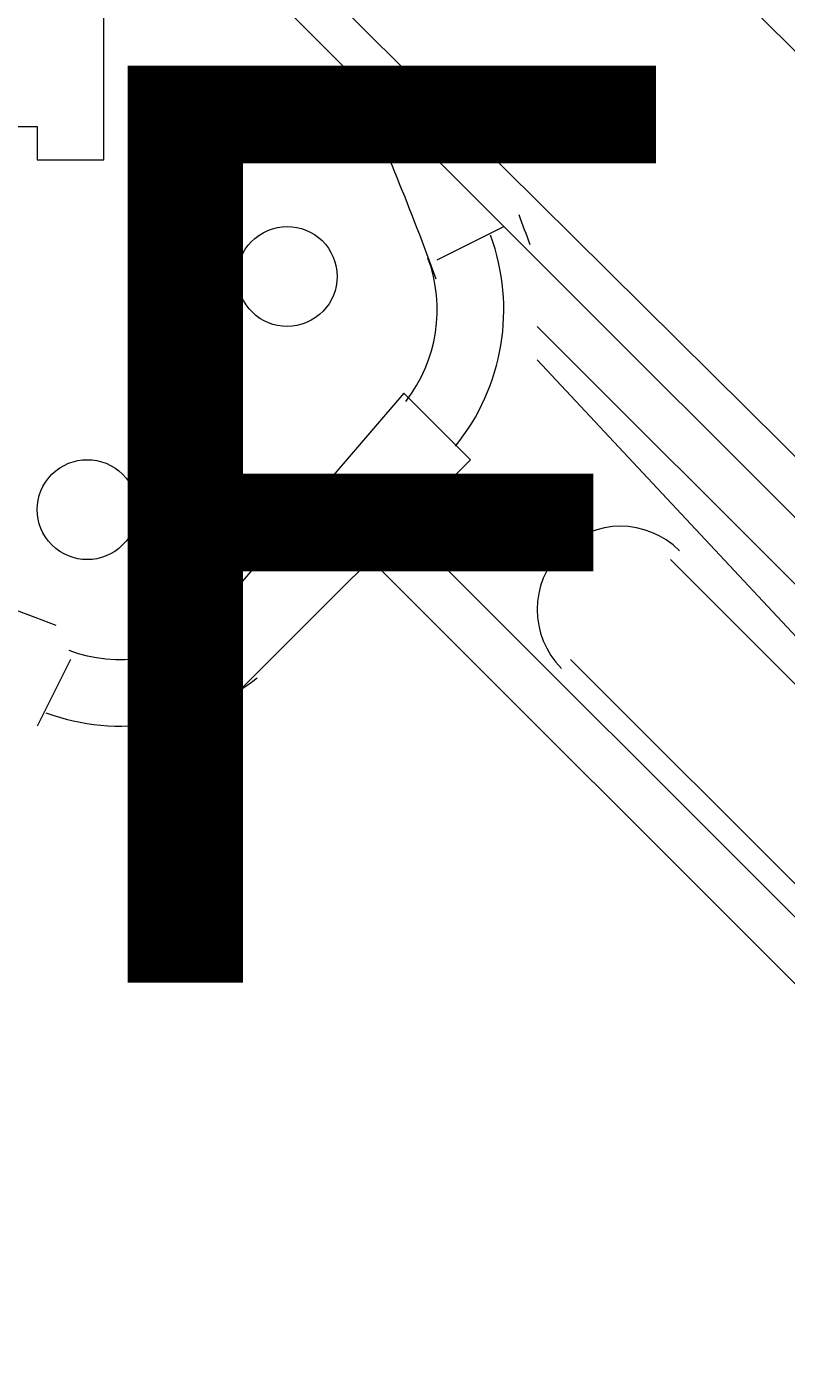
# Model space of a CAD drawing. Units: millimetres. Extents: x -3665 to 11638, y -10984 to 794.
# Drawn here: x -1521 to -1376, y -6122 to -5866 of the extents above; entities that cross this region are included whole.
import ezdxf

# ---------------------------------------------------------------- set-up
doc = ezdxf.new("R2010")
doc.units = ezdxf.units.MM
doc.header["$MEASUREMENT"] = 0
doc.layers.add('Layer 6', color=7, linetype='Continuous', lineweight=0)

msp = doc.modelspace()

# ---------------------------------------------------------------- linework, layer by layer
at = {"layer": 'Layer 6', "color": 7, "lineweight": 9}
for p, q in [((-1963.23, -5363.93), (-1264.73, -6056.08)), ((-1321.88, -6011.63), (-1918.78, -5414.73)), ((-1550.48, -5694.13), (-1226.63, -6017.98)), ((-1442.53, -5910.03), (-1429.83, -5903.68)), ((-1423.48, -5922.73), (-1328.23, -6017.98)), ((-1334.58, -6024.33), (-1423.48, -5929.08)), ((-1448.88, -5935.43), (-1486.98, -5979.88)), ((-1480.63, -5992.58), (-1436.18, -5948.13)), ((-1359.98, -6049.73), (-1448.88, -5960.83)), ((-1366.33, -6056.08), (-1455.23, -5967.18)), ((-1398.08, -5967.18), (-1347.28, -6017.98)), ((-1512.38, -5986.23), (-1518.73, -5998.93)), ((-1417.13, -5986.23), (-1366.33, -6037.03))]:
    msp.add_line(p, q, dxfattribs=at)
for points in [[(-1525.08, -5884.63), (-1518.73, -5884.63), (-1518.73, -5890.98), (-1512.38, -5890.98), (-1506.03, -5890.98), (-1506.03, -5884.63), (-1506.03, -5878.28), (-1506.03, -5871.93), (-1506.03, -5865.58), (-1506.03, -5859.23), (-1512.38, -5852.88), (-1512.38, -5846.53), (-1518.73, -5840.18), (-1518.73, -5833.83), (-1525.08, -5827.48)], [(-1448.88, -5935.43), (-1442.53, -5941.78), (-1436.18, -5948.13)], [(-1486.98, -5979.88), (-1486.98, -5979.88), (-1486.98, -5986.23), (-1480.63, -5986.23), (-1480.63, -5992.58)]]:
    msp.add_lwpolyline(points, dxfattribs=at)
at = {"layer": 'Layer 6', "color": 1, "lineweight": 15}
msp.add_open_spline([(-721.16, -2195.53), (-919.97, -2268.17), (-1106.6, -2383.9), (-1266.1, -2543.39), (-1266.1, -2543.39), (-3079.67, -4356.92), (-3079.67, -4356.92), (-3665.48, -4942.69), (-3665.48, -5892.43), (-3079.71, -6478.24), (-3079.71, -6478.24), (-2376.73, -7181.24), (-2376.73, -7181.24), (-2095.44, -7462.53), (-1713.9, -7620.59), (-1316.09, -7620.59), (-1316.06, -7620.59), (-1316.09, -7620.59), (-1316.06, -7620.59), (-918.25, -7620.59), (-536.67, -7462.57), (-255.38, -7181.28), (-255.38, -7181.28), (290.6, -6635.3), (290.6, -6635.3), (290.6, -6635.3), (290.6, -6724.23), (290.6, -6724.23), (288.43, -6757.22), (286.93, -6790.41), (286.93, -6823.96), (286.93, -6823.96), (286.93, -8223.94), (286.93, -8223.94), (286.93, -8668.12), (480.14, -9067.02), (786.92, -9341.67), (786.92, -9341.67), (786.92, -9920.96), (786.92, -9920.96), (786.92, -10473.24), (1234.64, -10920.97), (1786.93, -10920.97), (1786.93, -10920.97), (2792.41, -10920.97), (2792.41, -10920.97), (3344.69, -10920.97), (3792.42, -10473.24), (3792.42, -9920.96), (3792.42, -9920.96), (3792.42, -9341.68), (3792.42, -9341.68), (4099.2, -9067.03), (4292.41, -8668.12), (4292.41, -8223.94), (4292.41, -8223.94), (4292.41, -7729.92), (4292.41, -7729.92), (4391.68, -7683.25), (4485.16, -7626.28), (4571.13, -7559.96), (4571.13, -7559.96), (4706.57, -7581.3), (4706.57, -7581.3), (4974.99, -8118.13), (5519.54, -8495.34), (6159.92, -8520.91), (6159.92, -8520.91), (6239.3, -8524.08), (6239.3, -8524.08), (6261.97, -8525.01), (6284.6, -8525.45), (6307.2, -8525.45), (6333.44, -8525.45), (6359.6, -8524.73), (6385.7, -8523.53), (6385.7, -8523.53), (6960.05, -9097.89), (6960.05, -9097.89), (7252.98, -9390.83), (7636.8, -9537.24), (8020.72, -9537.24), (8048.49, -9537.24), (8076.24, -9536.25), (8103.98, -9534.72), (8103.98, -9534.72), (8491.53, -9922.27), (8491.53, -9922.27), (8686.8, -10117.54), (8942.7, -10215.17), (9198.64, -10215.17), (9454.57, -10215.17), (9710.47, -10117.54), (9905.74, -9922.27), (9905.74, -9922.27), (10340.55, -9487.46), (10340.55, -9487.46), (10731.05, -9096.96), (10731.08, -8463.82), (10340.58, -8073.28), (10340.58, -8073.28), (9953.06, -7685.72), (9953.06, -7685.72), (9954.59, -7658.06), (9955.56, -7630.32), (9955.56, -7602.48), (9955.56, -7204.64), (9797.53, -6823.09), (9516.24, -6541.77), (9516.24, -6541.77), (8948.25, -5973.78), (8948.25, -5973.78), (8949.37, -5948.69), (8950.14, -5923.56), (8950.14, -5898.34), (8950.14, -5898.34), (8950.14, -5822.16), (8950.14, -5822.16), (8950.14, -5523.34), (8872.79, -5242.69), (8737.41, -4998.7), (8737.41, -4998.7), (8737.41, -4894.29), (8737.41, -4894.29), (8737.41, -4703.25), (8701.31, -4520.75), (8636.2, -4352.7), (8416.25, -3506.95), (7646.22, -2880.7), (6732.57, -2880.7), (6508.58, -2880.7), (6293.29, -2918.46), (6092.59, -2987.76), (6020.64, -2992.93), (5949.67, -3001.63), (5880.14, -3014.54), (5880.14, -3014.54), (5880.1, -3014.36), (5880.1, -3014.36), (5880.1, -3014.36), (4856.9, -3175.66), (4856.9, -3175.66), (5053.07, -2894.54), (5161.48, -2558.68), (5163.13, -2211.11), (5165.27, -1760.25), (4988.19, -1326.99), (4670.86, -1006.67), (4670.86, -1006.67), (4459.75, -793.55), (4459.75, -793.55), (4416.7, -750.09), (4371.82, -709.57), (4325.47, -671.74), (4006.07, -392.24), (3607.01, -251.88), (3207.52, -251.88), (2775.23, -251.88), (2342.7, -415.76), (2011.28, -743.98), (1981.4, -773.6), (1947.96, -794.76), (1910.55, -808.95), (1892.55, -811.82), (1874.59, -815.01), (1856.63, -818.46), (1808.13, -823.4), (1759.46, -830.17), (1710.7, -839.41), (925.18, -988.1), (188.48, -1340.94), (-419.75, -1859.74), (-537.55, -1960.22), (-637.87, -2073.5), (-721.16, -2195.53)], degree=3, knots=[0, 0, 0, 0, 1, 1, 1, 2, 2, 2, 3, 3, 3, 4, 4, 4, 5, 5, 5, 6, 6, 6, 7, 7, 7, 8, 8, 8, 9, 9, 9, 10, 10, 10, 11, 11, 11, 12, 12, 12, 13, 13, 13, 14, 14, 14, 15, 15, 15, 16, 16, 16, 17, 17, 17, 18, 18, 18, 19, 19, 19, 20, 20, 20, 21, 21, 21, 22, 22, 22, 23, 23, 23, 24, 24, 24, 25, 25, 25, 26, 26, 26, 27, 27, 27, 28, 28, 28, 29, 29, 29, 30, 30, 30, 31, 31, 31, 32, 32, 32, 33, 33, 33, 34, 34, 34, 35, 35, 35, 36, 36, 36, 37, 37, 37, 38, 38, 38, 39, 39, 39, 40, 40, 40, 41, 41, 41, 42, 42, 42, 43, 43, 43, 44, 44, 44, 45, 45, 45, 46, 46, 46, 47, 47, 47, 48, 48, 48, 49, 49, 49, 50, 50, 50, 51, 51, 51, 52, 52, 52, 53, 53, 53, 54, 54, 54, 55, 55, 55, 56, 56, 56, 57, 57, 57, 58, 58, 58, 58], dxfattribs=at)
at = {"layer": 'Layer 6', "color": 7, "lineweight": 9}
for points in [[(-1886.9, -5607.84), (-1823.63, -5780.38), (-1687.69, -5916.36), (-1515.17, -5979.68)], [(-1442.69, -5913.71), (-1447.42, -5900.83), (-1452.56, -5888.12), (-1458.12, -5875.58)], [(-1424.81, -5907.15), (-1425.51, -5905.25), (-1426.21, -5903.36), (-1426.92, -5901.47)], [(-1439.06, -5945.56), (-1429.9, -5934.27), (-1427.35, -5918.99), (-1432.36, -5905.34)], [(-1448.49, -5937.01), (-1442.49, -5929.24), (-1440.9, -5918.93), (-1444.28, -5909.71)], [(-1512.7, -5984.48), (-1503.48, -5987.86), (-1493.17, -5986.27), (-1485.4, -5980.27)], [(-1517.08, -5996.4), (-1503.42, -6001.41), (-1488.14, -5998.87), (-1476.85, -5989.7)]]:
    msp.add_open_spline(points, degree=3, dxfattribs=at)
for points, knots in [([(-1479.88, -5916.91), (-1477.83, -5921.76), (-1472.24, -5924.02), (-1467.4, -5921.97), (-1462.55, -5919.92), (-1460.29, -5914.33), (-1462.34, -5909.49), (-1464.39, -5904.65), (-1469.98, -5902.38), (-1474.82, -5904.43), (-1479.67, -5906.48), (-1481.93, -5912.07), (-1479.88, -5916.91)], [0, 0, 0, 0, 1, 1, 1, 2, 2, 2, 3, 3, 3, 4, 4, 4, 4]), ([(-1502.47, -5964.39), (-1498.75, -5960.67), (-1498.75, -5954.64), (-1502.47, -5950.92), (-1506.19, -5947.2), (-1512.22, -5947.2), (-1515.94, -5950.92), (-1519.66, -5954.64), (-1519.66, -5960.67), (-1515.94, -5964.39), (-1512.22, -5968.11), (-1506.19, -5968.11), (-1502.47, -5964.39)], [0, 0, 0, 0, 1, 1, 1, 2, 2, 2, 3, 3, 3, 4, 4, 4, 4]), ([(-1396.38, -5965.48), (-1402.58, -5959.28), (-1412.63, -5959.28), (-1418.83, -5965.48), (-1425.03, -5971.68), (-1425.03, -5981.73), (-1418.83, -5987.93)], [0, 0, 0, 0, 1, 1, 1, 2, 2, 2, 2])]:
    msp.add_open_spline(points, degree=3, knots=knots, dxfattribs=at)

# ---------------------------------------------------------------- texts
at = {"layer": 'Layer 6', "insert": (-2007.88, -6630.77), "char_height": 0.2, "attachment_point": 7}
msp.add_mtext('\\C152;\\FArial|b0|i0|c1;\\H174.836667;\\W1.000000;FHOF - 800', dxfattribs=at)

doc.saveas('drawing.dxf')
